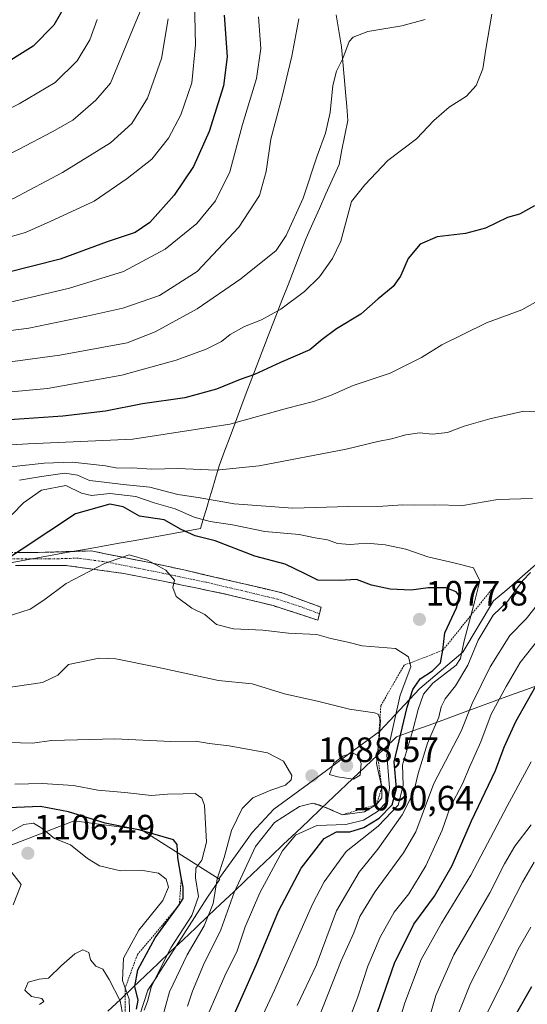
# Model space of a CAD drawing. Units: metres. Extents: x 627486 to 630930, y 4752750 to 4755127.
# Drawn here: x 629974 to 630118, y 4753905 to 4754185 of the extents above; entities that cross this region are included whole.
import ezdxf
from ezdxf.enums import TextEntityAlignment as Align

# ---------------------------------------------------------------- set-up
doc = ezdxf.new("R2010")
doc.units = ezdxf.units.M
doc.header["$MEASUREMENT"] = 0
for name, pattern in [('TRAZO_Y_PUNTO', [1, 0.5, -0.25, 0, -0.25]), ('TRAZOS', [0.75, 0.5, -0.25]), ('TRAZOSX2', [1.5, 1, -0.5])]:
    doc.linetypes.add(name, pattern=pattern)
for name, color, linetype, lineweight in [('Arbolado forestal CxS', 92, 'Continuous', 0), ('Camino', 19, 'TRAZOSX2', 0), ('Camino Cxs', 19, 'Continuous', 0), ('Camino eje', 19, 'TRAZO_Y_PUNTO', 0), ('Carátula', 7, 'Continuous', 5), ('Curva de nivel maestra', 36, 'Continuous', 30), ('Curva de nivel normal', 36, 'Continuous', 0), ('Entidad de ámbito territorial', 19, 'Continuous', 0), ('Entidad de ámbito territorial CxS', 92, 'Continuous', 0), ('Escarpado lineal', 39, 'TRAZOS', 0), ('Matorral CxS', 135, 'Continuous', 0), ('Municipio', 9, 'Continuous', 13), ('Municipio CxS', 142, 'Continuous', 0), ('Punto de cota en terreno', 7, 'Continuous', 0), ('Rótulo de punto de cota en terreno', 19, 'Continuous', 0)]:
    doc.layers.add(name, color=color, linetype=linetype, lineweight=lineweight)
doc.styles.add('Arial', font='txt', dxfattribs={"height": 0.2})

# ---------------------------------------------------------------- blocks, each defined once
blk = doc.blocks.new('*U197')
at = {"layer": 'Curva de nivel normal', "color": 36, "linetype": 'Continuous', "lineweight": 0}
for points in [[(630052.89, 4753904.69, 1065), (630058.3, 4753916.02, 1065), (630064.06, 4753931.64, 1065), (630070.54, 4753942.64, 1065), (630075.88, 4753949.14, 1065), (630082.8, 4753958.94, 1065), (630086.12, 4753965.48, 1065), (630087.35, 4753970.76, 1065), (630089.98, 4753979.39, 1065), (630093.23, 4753986.76, 1065), (630093.93, 4753989.77, 1065), (630095, 4753992.01, 1065), (630097.94, 4753995.69, 1065), (630101.45, 4754001.57, 1065), (630104.39, 4754008.74, 1065), (630108.69, 4754015.81, 1065), (630112.82, 4754019.77, 1065), (630117.17, 4754025.75, 1065), (630119.37, 4754027.96, 1065)], [(630119.87, 4754049.1, 1065), (630109.99, 4754048.76, 1065), (630100.1, 4754047.07, 1065), (630091.98, 4754047.24, 1065), (630086.39, 4754047.14, 1065), (630082.95, 4754047.26, 1065), (630077.3, 4754046.9, 1065), (630067.65, 4754046.77, 1065), (630051.68, 4754046.31, 1065), (630034.95, 4754047.58, 1065), (630024.7, 4754049.32, 1065), (630018.9, 4754050.2, 1065), (630011, 4754052.29, 1065), (630003.4, 4754053.06, 1065), (629997.99, 4754053.76, 1065), (629993.83, 4754054.16, 1065), (629990.34, 4754055.77, 1065), (629986.78, 4754056.3, 1065), (629980.14, 4754055.3, 1065), (629973.82, 4754054.32, 1065)]]:
    blk.add_polyline3d(points, dxfattribs=at)
blk = doc.blocks.new('*U200')
at = {"layer": 'Curva de nivel normal', "color": 36, "linetype": 'Continuous', "lineweight": 0}
blk.add_polyline3d([(630038.45, 4753891.89, 1070), (630046.48, 4753908.97, 1070), (630057.3, 4753933.51, 1070), (630060.64, 4753939.87, 1070), (630066.9, 4753948.5, 1070), (630075.98, 4753955.77, 1070), (630081.66, 4753961.74, 1070), (630083.11, 4753967.33, 1070), (630082.88, 4753973.16, 1070), (630085.78, 4753982.68, 1070), (630087.34, 4753988.99, 1070), (630088.91, 4753993.32, 1070), (630091.55, 4753996.44, 1070), (630098.21, 4754001.63, 1070), (630099.37, 4754003.52, 1070), (630100.48, 4754008.56, 1070), (630103.44, 4754019.91, 1070), (630104.94, 4754025.59, 1070), (630103.09, 4754029.32, 1070), (630097.48, 4754030.74, 1070), (630090.14, 4754032.47, 1070), (630083.81, 4754034.67, 1070), (630077.95, 4754035.89, 1070), (630072.72, 4754036.38, 1070), (630068.02, 4754036.01, 1070), (630064.39, 4754036.3, 1070), (630061.54, 4754037.27, 1070), (630058, 4754037.9, 1070), (630053.5, 4754038.8, 1070), (630043.74, 4754039.7, 1070), (630034.46, 4754041.53, 1070), (630028.16, 4754042.53, 1070), (630023.58, 4754043.77, 1070), (630018.2, 4754046.11, 1070), (630012.16, 4754047.8, 1070), (630006.97, 4754049.63, 1070), (629999.55, 4754050.51, 1070), (629994.33, 4754049.96, 1070), (629991.48, 4754050.57, 1070), (629987.1, 4754052.82, 1070), (629980.12, 4754051.44, 1070), (629974.98, 4754047.84, 1070), (629971.73, 4754044.48, 1070)], dxfattribs=at)
blk = doc.blocks.new('*U202')
at = {"layer": 'Curva de nivel normal', "color": 36, "linetype": 'Continuous', "lineweight": 0}
for points in [[(630056.43, 4753894.44, 1060), (630065.41, 4753917.33, 1060), (630069.04, 4753925.36, 1060), (630070.75, 4753930, 1060), (630075.07, 4753937.1, 1060), (630083.22, 4753948.1, 1060), (630086.66, 4753954.1, 1060), (630091.81, 4753967.91, 1060), (630099.55, 4753982.77, 1060), (630102.7, 4753990.72, 1060), (630107.83, 4754001.13, 1060), (630113.48, 4754010.05, 1060), (630118.07, 4754014.78, 1060), (630122.87, 4754020.8, 1060)], [(630132.81, 4754073.14, 1060), (630117.48, 4754073.96, 1060), (630107.8, 4754071.78, 1060), (630100.44, 4754069.68, 1060), (630095.7, 4754067.91, 1060), (630091.4, 4754067.37, 1060), (630087.71, 4754067.75, 1060), (630083.81, 4754067.24, 1060), (630079.81, 4754066.03, 1060), (630075.84, 4754065.3, 1060), (630066.85, 4754063.1, 1060), (630042.09, 4754058.38, 1060), (630029.86, 4754057.18, 1060), (630018.91, 4754057.62, 1060), (630011.43, 4754057.46, 1060), (630006, 4754057.8, 1060), (630001.74, 4754057.75, 1060), (629998.3, 4754058.42, 1060), (629988.97, 4754059.42, 1060), (629980.89, 4754059.16, 1060), (629971.42, 4754058.1, 1060)]]:
    blk.add_polyline3d(points, dxfattribs=at)
blk = doc.blocks.new('*U212')
at = {"layer": 'Curva de nivel normal', "color": 36, "linetype": 'Continuous', "lineweight": 0}
for points in [[(630065.9, 4753895.93, 1055), (630070.16, 4753907.14, 1055), (630073, 4753915.87, 1055), (630076.5, 4753924.16, 1055), (630080.55, 4753931.2, 1055), (630084.68, 4753936.44, 1055), (630089.56, 4753944.44, 1055), (630094.17, 4753954.57, 1055), (630096.47, 4753961.12, 1055), (630099.98, 4753967.81, 1055), (630101.98, 4753972.58, 1055), (630105.2, 4753979.75, 1055), (630108.16, 4753987.68, 1055), (630112.4, 4753995.48, 1055), (630116.43, 4754002.35, 1055), (630121.82, 4754009.16, 1055)], [(630122.24, 4754105.86, 1055), (630116.9, 4754102.86, 1055), (630106.81, 4754099.08, 1055), (630094.1, 4754092.85, 1055), (630088.3, 4754089.22, 1055), (630079.43, 4754084.8, 1055), (630068.87, 4754081.3, 1055), (630062.39, 4754078.43, 1055), (630057.54, 4754076.74, 1055), (630050.14, 4754074.78, 1055), (630033.73, 4754070.29, 1055), (630006.14, 4754066, 1055), (629976.35, 4754064.62, 1055), (629963.29, 4754063.9, 1055)]]:
    blk.add_polyline3d(points, dxfattribs=at)
blk = doc.blocks.new('*U235')
at = {"layer": 'Curva de nivel maestra', "color": 36, "linetype": 'Continuous', "lineweight": 30}
for points in [[(630074.19, 4753898.09, 1050), (630080.6, 4753916.72, 1050), (630086.09, 4753927.81, 1050), (630092.02, 4753935.82, 1050), (630097.03, 4753944.55, 1050), (630102.5, 4753957.22, 1050), (630109.38, 4753971.55, 1050), (630111.81, 4753978.21, 1050), (630115.13, 4753985.52, 1050), (630121.8, 4753997.34, 1050)], [(630120.5, 4754132.42, 1050), (630116.2, 4754130.05, 1050), (630112.81, 4754129.13, 1050), (630106.48, 4754126.06, 1050), (630100.81, 4754124.54, 1050), (630092.81, 4754123.59, 1050), (630087.89, 4754121.56, 1050), (630084.53, 4754117.47, 1050), (630082.31, 4754112.44, 1050), (630080.2, 4754109.49, 1050), (630075.98, 4754105.97, 1050), (630071.04, 4754101.63, 1050), (630064.06, 4754097.43, 1050), (630060.04, 4754094.37, 1050), (630056.48, 4754091.42, 1050), (630048.14, 4754087.85, 1050), (630040.76, 4754084.37, 1050), (630036.66, 4754082.95, 1050), (630029.98, 4754080.24, 1050), (630020.93, 4754077.74, 1050), (630008.88, 4754076, 1050), (629998.39, 4754073.96, 1050), (629986.16, 4754072.5, 1050), (629969.68, 4754071.35, 1050)]]:
    blk.add_polyline3d(points, dxfattribs=at)
blk = doc.blocks.new('*U240')
at = {"layer": 'Curva de nivel maestra', "color": 36, "linetype": 'Continuous', "lineweight": 30}
blk.add_polyline3d([(630032.37, 4753896.32, 1075), (630041.32, 4753916.41, 1075), (630047.59, 4753931.51, 1075), (630054.01, 4753943.74, 1075), (630060.55, 4753952.26, 1075), (630064.09, 4753954.12, 1075), (630067.86, 4753954.13, 1075), (630071.91, 4753955.33, 1075), (630076.25, 4753957.99, 1075), (630079.97, 4753961.77, 1075), (630081.17, 4753966.44, 1075), (630080.48, 4753974.1, 1075), (630084.21, 4753989.66, 1075), (630085.79, 4753994.65, 1075), (630087.88, 4753997.71, 1075), (630091.45, 4754000.02, 1075), (630093.76, 4754002.31, 1075), (630094.39, 4754005.84, 1075), (630094.94, 4754010.77, 1075), (630098.28, 4754017.9, 1075), (630099.19, 4754021.15, 1075), (630098.22, 4754022.53, 1075), (630095.27, 4754023.61, 1075), (630090.16, 4754023.62, 1075), (630085.38, 4754022.95, 1075), (630079.42, 4754023.27, 1075), (630074.04, 4754024.41, 1075), (630069.78, 4754025.96, 1075), (630065.02, 4754025.71, 1075), (630058.78, 4754025.78, 1075), (630055.14, 4754027.65, 1075), (630049.49, 4754030.4, 1075), (630040.88, 4754032.68, 1075), (630029.6, 4754036.98, 1075), (630023.86, 4754038.48, 1075), (630019.91, 4754040.26, 1075), (630015.09, 4754042.96, 1075), (630008.07, 4754044.01, 1075), (630003.38, 4754046.67, 1075), (629999.55, 4754047.48, 1075), (629989.81, 4754044.7, 1075), (629966.97, 4754029.65, 1075)], dxfattribs=at)
blk = doc.blocks.new('5PATER')
at = {"layer": 'Carátula', "linetype": 'Continuous', "lineweight": 5}
h = blk.add_hatch(color=250, dxfattribs=at)
edge = h.paths.add_edge_path()
edge.add_ellipse((0, 0.01), major_axis=(-1.33, -1.34), ratio=0.999422, start_angle=0, end_angle=360)

msp = doc.modelspace()

# ---------------------------------------------------------------- linework, layer by layer
at = {"layer": 'Arbolado forestal CxS', "color": 92, "linetype": 'Continuous', "lineweight": 0}
for points in [[(630240.87, 4754109.99, 1057.94), (630241.08, 4754109.64, 1057.85), (630228.21, 4754091.5, 1058.94), (630216.42, 4754080.38, 1058.7), (630212.4, 4754064.39, 1051.66), (630205.66, 4754054.67, 1052.74), (630185.49, 4754047.77, 1059.75), (630156.29, 4754045.71, 1066.09), (630133.51, 4754041.27, 1066.15), (630112.6, 4754023.05, 1063.35), (630108.84, 4754019.95, 1063.69), (630100.05, 4754005.3, 1064.56), (630087.8, 4753994.91, 1067.68), (630076.35, 4753982.66, 1080.28), (630067.56, 4753976.27, 1090.22), (630056.11, 4753967.75, 1085.88), (630046.26, 4753960.56, 1083.65), (630040.13, 4753953.9, 1084.08), (630035.34, 4753947.25, 1084.99), (630030.65, 4753940.73, 1086.64)], [(629766.63, 4754074.9, 1054.92), (629797.05, 4754059.13, 1061.79), (629814.86, 4754049.63, 1068.15), (629838.6, 4754030.83, 1075.75), (629842.4, 4754009.19, 1081.1), (629836.89, 4754001.41, 1082.44), (629813.29, 4753979.81, 1083.39), (629829.21, 4753955.47, 1090.87), (629851.88, 4753940.21, 1098.02), (629888.23, 4753936.75, 1102.53), (629935.89, 4753938.69, 1100.25), (629969.94, 4753949.78, 1105.88), (629979.56, 4753953.49, 1105.92), (629989.46, 4753957.3, 1103.04), (630008.61, 4753954.65, 1101.63), (630030.65, 4753940.73, 1086.64), (630030.87, 4753940.59, 1086.39), (630027.35, 4753935.53, 1088.88), (630013.23, 4753913.43, 1090.94), (630013.18, 4753913.13, 1090.85), (630010.36, 4753909.04, 1092.32), (630001.34, 4753881.15, 1099.88)], [(630030.65, 4753940.73, 1086.64), (630008.61, 4753954.65, 1101.63), (629989.46, 4753957.3, 1103.04), (629979.56, 4753953.49, 1105.92), (629969.94, 4753949.78, 1105.88), (629935.89, 4753938.69, 1100.25), (629888.23, 4753936.75, 1102.53), (629851.88, 4753940.21, 1098.02), (629829.21, 4753955.47, 1090.87), (629813.29, 4753979.81, 1083.39), (629836.89, 4754001.41, 1082.44), (629842.4, 4754009.19, 1081.1), (629838.6, 4754030.83, 1075.75), (629814.86, 4754049.63, 1068.15), (629797.05, 4754059.13, 1061.79), (629766.63, 4754074.9, 1054.92)], [(630030.65, 4753940.73, 1086.64), (630008.61, 4753954.65, 1101.63), (629989.46, 4753957.3, 1103.04), (629979.56, 4753953.49, 1105.92), (629969.94, 4753949.78, 1105.88), (629935.89, 4753938.69, 1100.25), (629888.23, 4753936.75, 1102.53), (629851.88, 4753940.21, 1098.02), (629829.21, 4753955.47, 1090.87), (629813.29, 4753979.81, 1083.39), (629836.89, 4754001.41, 1082.44), (629842.4, 4754009.19, 1081.1), (629838.6, 4754030.83, 1075.75), (629814.86, 4754049.63, 1068.15), (629797.05, 4754059.13, 1061.79), (629766.63, 4754074.9, 1054.92)], [(630133.51, 4754041.27, 1066.15), (630112.6, 4754023.05, 1063.35), (630108.84, 4754019.95, 1063.69), (630100.05, 4754005.3, 1064.56), (630087.8, 4753994.91, 1067.68), (630076.35, 4753982.66, 1080.28), (630067.56, 4753976.27, 1090.22), (630056.11, 4753967.75, 1085.88), (630046.26, 4753960.56, 1083.65), (630040.13, 4753953.9, 1084.08), (630035.34, 4753947.25, 1084.99), (630030.65, 4753940.73, 1086.64), (630008.61, 4753954.65, 1101.63), (629989.46, 4753957.3, 1103.04), (629979.56, 4753953.49, 1105.92), (629969.94, 4753949.78, 1105.88)], [(630030.65, 4753940.73, 1086.64), (630030.87, 4753940.59, 1086.39), (630027.35, 4753935.53, 1088.88), (630013.23, 4753913.43, 1090.94), (630013.18, 4753913.13, 1090.85), (630010.36, 4753909.04, 1092.32), (630001.34, 4753881.15, 1099.88), (629997.24, 4753859, 1094.09), (629988.22, 4753843.42, 1090.34), (629986.57, 4753836.85, 1089.38), (629981.52, 4753819.73, 1091.82)]]:
    msp.add_polyline3d(points, dxfattribs=at)
at = {"layer": 'Camino', "color": 19, "linetype": 'TRAZOSX2', "lineweight": 0}
for points in [[(629963.48, 4754033.68), (629978.14, 4754033.68), (629994.27, 4754034.14), (630010.39, 4754030.93), (630021.14, 4754028.64), (630048.51, 4754022.23), (630059.75, 4754018.1), (630059.26, 4754016.27)], [(630059.26, 4754016.27), (630058.77, 4754014.44), (630046.07, 4754018.56), (630032.87, 4754021.77), (630015.28, 4754025.43), (630003.55, 4754027.73), (629986.94, 4754030.02), (629972.77, 4754030.02)]]:
    msp.add_lwpolyline(points, dxfattribs=at)
at = {"layer": 'Camino Cxs', "color": 19, "linetype": 'Continuous', "lineweight": 0}
msp.add_polyline3d([(629973.25, 4754033.68, 1075.13), (629978.14, 4754033.68, 1076.14), (629982.17, 4754033.8, 1076.74), (629986.21, 4754033.91, 1077.42), (629990.24, 4754034.03, 1078.16), (629994.27, 4754034.14, 1078.75), (629998.3, 4754033.34, 1079.39), (630002.33, 4754032.54, 1079.84), (630006.36, 4754031.73, 1080.07), (630010.39, 4754030.93, 1079.94), (630013.97, 4754030.17, 1079.75), (630017.56, 4754029.4, 1079.57), (630021.14, 4754028.64, 1079.58), (630025.7, 4754027.57, 1078.7), (630030.26, 4754026.5, 1077.88), (630034.83, 4754025.44, 1077.39), (630039.39, 4754024.37, 1077.4), (630043.95, 4754023.3, 1077.49), (630048.51, 4754022.23, 1077.28), (630052.26, 4754020.85, 1077.28), (630056, 4754019.48, 1077.33), (630059.75, 4754018.1, 1078.02), (630058.77, 4754014.44, 1078.78), (630054.54, 4754015.81, 1078.33), (630050.3, 4754017.19, 1078.2), (630046.07, 4754018.56, 1078.01), (630041.67, 4754019.63, 1078.25), (630037.27, 4754020.7, 1078.18), (630032.87, 4754021.77, 1078.16), (630028.47, 4754022.69, 1078.33), (630024.08, 4754023.6, 1078.94), (630019.68, 4754024.52, 1079.74), (630015.28, 4754025.43, 1080.17), (630011.37, 4754026.2, 1080.56), (630007.46, 4754026.96, 1080.86), (630003.55, 4754027.73, 1080.89), (629999.4, 4754028.3, 1080.61), (629995.25, 4754028.88, 1080.04), (629991.09, 4754029.45, 1079.43), (629986.94, 4754030.02, 1078.61), (629982.22, 4754030.02, 1077.66), (629977.49, 4754030.02, 1076.91), (629972.77, 4754030.02, 1075.9)], dxfattribs=at)
at = {"layer": 'Camino eje', "color": 19, "linetype": 'TRAZO_Y_PUNTO', "lineweight": 0}
msp.add_lwpolyline([(630059.26, 4754016.27), (630053.64, 4754018.34), (630047.29, 4754020.4), (630040.69, 4754022), (630027.01, 4754025.21), (630018.21, 4754027.04), (630012.84, 4754028.18), (630006.97, 4754029.33), (629998.91, 4754030.94), (629990.61, 4754032.08), (629982.54, 4754031.85), (629968.13, 4754031.85)], dxfattribs=at)
at = {"layer": 'Curva de nivel maestra', "color": 36, "linetype": 'Continuous', "lineweight": 30}
for points in [[(629987.22, 4754190.16, 1000), (629983.63, 4754183.95, 1000), (629977.76, 4754177.89, 1000), (629967.48, 4754171.6, 1000), (629949.88, 4754163.22, 1000), (629939.43, 4754159.1, 1000), (629929.71, 4754154.49, 1000), (629919.81, 4754152.66, 1000), (629909.81, 4754152.39, 1000), (629898.65, 4754154.12, 1000), (629872.52, 4754156.31, 1000), (629844.09, 4754156.38, 1000), (629821.47, 4754154.43, 1000), (629789.1, 4754149.77, 1000), (629768.74, 4754145.77, 1000), (629756.63, 4754141.88, 1000)], [(630032.15, 4754186.78, 1025), (630032.94, 4754174.9, 1025), (630031.94, 4754166.68, 1025), (630027.89, 4754153.65, 1025), (630023.36, 4754143.65, 1025), (630017.9, 4754135.47, 1025), (630010.93, 4754127.68, 1025), (630006.81, 4754124.9, 1025), (629998.81, 4754122.23, 1025), (629985.48, 4754117.22, 1025), (629970.04, 4754113.32, 1025)], [(630007.13, 4753903.59, 1100), (630007.63, 4753906.18, 1100), (630006.68, 4753910.1, 1100), (630007.56, 4753914.85, 1100), (630012.52, 4753923.94, 1100), (630019.36, 4753933.31, 1100), (630020.42, 4753935.11, 1100), (630020.46, 4753938.37, 1100), (630019.93, 4753941.21, 1100), (630018.91, 4753946.67, 1100), (630018.73, 4753950.5, 1100), (630017.69, 4753951.82, 1100), (630008.22, 4753954.64, 1100), (629998.27, 4753956.55, 1100), (629987.82, 4753959.78, 1100), (629979.8, 4753961.33, 1100), (629970.76, 4753960.95, 1100)], [(630115.09, 4753901.88, 1025), (630119.72, 4753910.08, 1025)]]:
    msp.add_polyline3d(points, dxfattribs=at)
at = {"layer": 'Curva de nivel normal', "color": 36, "linetype": 'Continuous', "lineweight": 0}
for points in [[(630010.98, 4754194.41, 1010), (630006.7, 4754184.16, 1010), (629999.81, 4754167.38, 1010), (629995.63, 4754162.56, 1010), (629989.04, 4754156.87, 1010), (629983.14, 4754153.56, 1010), (629973.81, 4754148.55, 1010), (629958.48, 4754141.16, 1010), (629951.81, 4754137.7, 1010), (629947.14, 4754136.56, 1010), (629940.61, 4754136.77, 1010), (629934.01, 4754135.83, 1010), (629918.61, 4754133.36, 1010), (629901.8, 4754136.34, 1010), (629877.44, 4754139.3, 1010), (629848.13, 4754139.83, 1010), (629813.98, 4754137.62, 1010), (629789.5, 4754133.99, 1010), (629778.31, 4754130.89, 1010), (629771.13, 4754128.16, 1010), (629758.81, 4754126.28, 1010)], [(630023.58, 4754194.98, 1020), (630023.98, 4754178.35, 1020), (630022.93, 4754167.52, 1020), (630019.79, 4754158.38, 1020), (630016.26, 4754151.76, 1020), (630011.51, 4754145.77, 1020), (630004.52, 4754140.2, 1020), (629995.14, 4754133.77, 1020), (629982.6, 4754128.01, 1020), (629975.56, 4754124.89, 1020), (629965.81, 4754122.06, 1020)], [(630108.28, 4754187.02, 1045), (630106.59, 4754177.1, 1045), (630105.81, 4754171.5, 1045), (630103.88, 4754166.7, 1045), (630101.14, 4754163.66, 1045), (630096.14, 4754160.6, 1045), (630091.81, 4754156.74, 1045), (630086.87, 4754151.51, 1045), (630078.7, 4754145.39, 1045), (630072.2, 4754138.39, 1045), (630068.42, 4754133.7, 1045), (630065.33, 4754122.38, 1045), (630062.94, 4754117.44, 1045), (630059.25, 4754112.22, 1045), (630055.02, 4754108.04, 1045), (630048.29, 4754103.06, 1045), (630042.73, 4754099.97, 1045), (630037.89, 4754098.06, 1045), (630033.88, 4754095.84, 1045), (630031.36, 4754093.77, 1045), (630026.96, 4754091.61, 1045), (630018.47, 4754088.5, 1045), (630003.04, 4754084.18, 1045), (629981.8, 4754080.42, 1045), (629958.98, 4754078.31, 1045)], [(630016.2, 4754185.77, 1015), (630014.27, 4754174.47, 1015), (630010.29, 4754163.12, 1015), (630005.81, 4754155.87, 1015), (629999.81, 4754150.43, 1015), (629986.14, 4754141.91, 1015), (629972.14, 4754134.55, 1015), (629960.96, 4754130.21, 1015), (629952.81, 4754128.75, 1015), (629939.54, 4754127.94, 1015), (629930.2, 4754126.66, 1015), (629923.93, 4754125.97, 1015), (629918.8, 4754124.84, 1015), (629914, 4754125.33, 1015), (629906.11, 4754127.55, 1015), (629882.19, 4754131.15, 1015), (629868.04, 4754131.76, 1015), (629852.79, 4754131.9, 1015), (629817.14, 4754130.21, 1015), (629805.81, 4754128.9, 1015), (629793.48, 4754126.38, 1015), (629778.05, 4754122.17, 1015), (629757.78, 4754117.86, 1015)], [(629996.01, 4754185.55, 1005), (629993.9, 4754179.72, 1005), (629990.24, 4754173.77, 1005), (629984.04, 4754167.62, 1005), (629973.78, 4754161.49, 1005), (629966.62, 4754157.95, 1005), (629962.14, 4754155.44, 1005), (629953.8, 4754152.02, 1005), (629944.37, 4754149.09, 1005), (629935.3, 4754145.66, 1005), (629921.02, 4754142.56, 1005), (629910.14, 4754143.23, 1005), (629900.44, 4754145.24, 1005), (629884.8, 4754147.33, 1005), (629862.72, 4754148.35, 1005), (629829.6, 4754146.87, 1005), (629790.89, 4754142, 1005), (629771.48, 4754137.91, 1005), (629760.67, 4754134.86, 1005)], [(630053.34, 4754185.74, 1035), (630051.37, 4754175.1, 1035), (630048.66, 4754163.6, 1035), (630045.4, 4754151.42, 1035), (630044.13, 4754142.26, 1035), (630042.16, 4754135.41, 1035), (630036.29, 4754126.4, 1035), (630024.48, 4754113.79, 1035), (630013.68, 4754106.95, 1035), (630003.29, 4754103.34, 1035), (629993.01, 4754101.05, 1035), (629976.48, 4754097.64, 1035), (629950.81, 4754094.26, 1035)], [(630041.92, 4754186.3, 1030), (630042.6, 4754177.27, 1030), (630041.32, 4754168.73, 1030), (630037.38, 4754155.65, 1030), (630033.7, 4754142.16, 1030), (630029.69, 4754133.86, 1030), (630024.34, 4754127.42, 1030), (630015.36, 4754120.07, 1030), (630003.48, 4754113.73, 1030), (629988.14, 4754109, 1030), (629968.48, 4754104.36, 1030)], [(630089.33, 4754185.54, 1040), (630082.74, 4754183.74, 1040), (630073, 4754182.14, 1040), (630068.87, 4754180.47, 1040), (630067.68, 4754179.25, 1040), (630065.88, 4754174.46, 1040), (630064.06, 4754170.81, 1040), (630063.04, 4754166.7, 1040), (630062.31, 4754159.07, 1040), (630061.01, 4754153.14, 1040), (630058.65, 4754146.67, 1040), (630054.66, 4754134.61, 1040), (630049.79, 4754123.96, 1040), (630046.96, 4754119.77, 1040), (630036.87, 4754111.66, 1040), (630024.42, 4754103.08, 1040), (630012.52, 4754096.52, 1040), (630004.48, 4754093.38, 1040), (629985.31, 4754089.92, 1040), (629970.5, 4754087.95, 1040)], [(630025.21, 4753896.77, 1080), (630032.29, 4753913.1, 1080), (630035.83, 4753920.26, 1080), (630038.11, 4753927.05, 1080), (630042.24, 4753936.77, 1080), (630048.75, 4753948.69, 1080), (630052.48, 4753953.2, 1080), (630058.48, 4753955.89, 1080), (630066.81, 4753956.22, 1080), (630071.83, 4753957.43, 1080), (630075.74, 4753959.88, 1080), (630078.61, 4753962.88, 1080), (630079.23, 4753966.64, 1080), (630078.46, 4753976.1, 1080), (630082.21, 4753993.1, 1080), (630085.26, 4754001.1, 1080), (630084.59, 4754003.96, 1080), (630080.91, 4754006.31, 1080), (630071.45, 4754007.15, 1080), (630067.36, 4754008.16, 1080), (630062.48, 4754009.24, 1080), (630058.48, 4754010.35, 1080), (630050.48, 4754010.69, 1080), (630043.17, 4754011.57, 1080), (630034.82, 4754011.93, 1080), (630029.95, 4754013.19, 1080), (630026.61, 4754016.06, 1080), (630022.9, 4754017.86, 1080), (630018.42, 4754021.13, 1080), (630017.56, 4754023.71, 1080), (630018.01, 4754025.85, 1080), (630015.49, 4754028.65, 1080), (630010.33, 4754031.52, 1080), (630005.11, 4754033.07, 1080), (629998.09, 4754030.57, 1080), (629987.14, 4754024.91, 1080), (629980.78, 4754020.08, 1080), (629976.86, 4754017.56, 1080), (629969.77, 4754015.24, 1080)], [(630021.73, 4753904.47, 1085), (630023.13, 4753908.77, 1085), (630026.26, 4753916.22, 1085), (630031.18, 4753926.23, 1085), (630034.94, 4753936.88, 1085), (630041.03, 4753949.92, 1085), (630046.5, 4753956.78, 1085), (630053.57, 4753961.35, 1085), (630057.36, 4753962.26, 1085), (630059.21, 4753961.84, 1085), (630065.84, 4753958.99, 1085), (630072.08, 4753959.81, 1085), (630075.52, 4753961.88, 1085), (630077.02, 4753963.8, 1085), (630077, 4753966.77, 1085), (630075.54, 4753973.55, 1085), (630076.28, 4753980.41, 1085), (630076.67, 4753985.96, 1085), (630076.01, 4753987.62, 1085), (630074.89, 4753988.01, 1085), (630067.81, 4753989.06, 1085), (630059.11, 4753991.23, 1085), (630049.26, 4753993.43, 1085), (630040.14, 4753996.28, 1085), (630030.56, 4753997.21, 1085), (630013.08, 4754001.04, 1085), (630001.33, 4754003.38, 1085), (629996.53, 4754003.58, 1085), (629987.81, 4754001.82, 1085), (629984.8, 4753998.77, 1085), (629980.38, 4753996.62, 1085), (629969.39, 4753995.09, 1085)], [(629970.75, 4753979.54, 1090), (629977.57, 4753979.42, 1090), (629982.93, 4753980.14, 1090), (629990.38, 4753980.34, 1090), (630000.96, 4753980.58, 1090), (630016.92, 4753979.88, 1090), (630024.1, 4753979.95, 1090), (630027.89, 4753979.27, 1090), (630033.58, 4753978.59, 1090), (630044.42, 4753976.58, 1090), (630049.04, 4753974.24, 1090), (630051.36, 4753970.15, 1090), (630051.21, 4753968.98, 1090), (630049.57, 4753967.37, 1090), (630045.45, 4753966.03, 1090), (630040.33, 4753963.82, 1090), (630037.25, 4753960.74, 1090), (630034.17, 4753954.52, 1090), (630032.12, 4753946.83, 1090), (630030.14, 4753940.73, 1090), (630029, 4753933.68, 1090), (630026.43, 4753927.36, 1090), (630021.59, 4753919.11, 1090), (630016.6, 4753908.58, 1090), (630014.46, 4753900.95, 1090)], [(630068.98, 4753969.09, 1090), (630070.81, 4753970.22, 1090), (630071.15, 4753973.6, 1090), (630069.95, 4753975.93, 1090), (630068.67, 4753976.63, 1090), (630065.87, 4753975.72, 1090), (630063.28, 4753973.6, 1090), (630062.08, 4753970.49, 1090), (630064.41, 4753969.79, 1090), (630068.98, 4753969.09, 1090)], [(630077.91, 4753886.69, 1045), (630083.56, 4753905.44, 1045), (630088.2, 4753917.77, 1045), (630093.96, 4753928.1, 1045), (630102.38, 4753941.77, 1045), (630112.66, 4753961.43, 1045), (630119.52, 4753974.07, 1045)], [(630009.33, 4753903.29, 1095), (630010.28, 4753905.74, 1095), (630011.46, 4753910.11, 1095), (630016.97, 4753921.1, 1095), (630022.91, 4753930.33, 1095), (630024.78, 4753935.69, 1095), (630023.92, 4753941.02, 1095), (630024.09, 4753943.77, 1095), (630025.79, 4753946.05, 1095), (630027.12, 4753951.22, 1095), (630026.51, 4753961.67, 1095), (630025.77, 4753963.71, 1095), (630023.83, 4753965.08, 1095), (630020.46, 4753964.92, 1095), (630016.04, 4753964.84, 1095), (630011.4, 4753964.51, 1095), (630003.88, 4753965.28, 1095), (629996.18, 4753966.03, 1095), (629989.2, 4753967.3, 1095), (629980.32, 4753967.85, 1095), (629972.56, 4753967.66, 1095)], [(630005.27, 4753900.27, 1105), (630005.11, 4753906.44, 1105), (630003.21, 4753911.77, 1105), (630003.47, 4753918.1, 1105), (630007.84, 4753926.1, 1105), (630014.63, 4753934.55, 1105), (630016.32, 4753938.39, 1105), (630015.59, 4753940.63, 1105), (630013.41, 4753942.33, 1105), (630009.02, 4753943.1, 1105), (630002.62, 4753943.05, 1105), (629996.61, 4753944.44, 1105), (629993.23, 4753946.56, 1105), (629988.41, 4753950.37, 1105), (629983.79, 4753952.23, 1105), (629980.22, 4753955.18, 1105), (629977.84, 4753956.62, 1105), (629975.14, 4753956.19, 1105), (629970.47, 4753953.68, 1105)], [(630089.08, 4753896.04, 1040), (630092.4, 4753907.51, 1040), (630097.55, 4753919.12, 1040), (630107.72, 4753936.74, 1040), (630111.93, 4753945.03, 1040), (630114.91, 4753950.01, 1040), (630119.51, 4753956.1, 1040)], [(629968.72, 4753946.35, 1105), (629974.34, 4753939.09, 1105), (629972.04, 4753933.28, 1105)], [(630096.49, 4753896.46, 1035), (630102.23, 4753910.92, 1035), (630117.04, 4753939.75, 1035), (630120.35, 4753945.44, 1035)], [(630106.86, 4753902.3, 1030), (630111.86, 4753912.26, 1030), (630115.85, 4753920.7, 1030), (630119.44, 4753926.99, 1030)], [(630003.62, 4753899.89, 1110), (630002.54, 4753905.94, 1110), (629999.38, 4753912.06, 1110), (629997.59, 4753915.03, 1110), (629995.57, 4753915.81, 1110), (629994.05, 4753917.68, 1110), (629993.59, 4753919.72, 1110), (629991.87, 4753920.46, 1110), (629989.6, 4753919.36, 1110), (629985.84, 4753916.05, 1110), (629982.14, 4753912.39, 1110), (629979.48, 4753912.17, 1110), (629976.32, 4753911.32, 1110), (629975.37, 4753908.98, 1110), (629977.28, 4753907.24, 1110), (629980.21, 4753906.64, 1110), (629980.76, 4753905.81, 1110), (629979.53, 4753904.91, 1110)]]:
    msp.add_polyline3d(points, dxfattribs=at)
at = {"layer": 'Entidad de ámbito territorial', "color": 19, "linetype": 'Continuous', "lineweight": 0}
for points in [[(629969.72, 4754030.51, 1075.08), (629974.36, 4754031.34, 1075.97), (629979, 4754032.17, 1076.65), (629983.64, 4754033.01, 1077.22), (629988.28, 4754033.84, 1077.83), (629992.92, 4754034.67, 1078.46), (629997.55, 4754035.5, 1078.8), (630002.19, 4754036.33, 1079.08), (630006.83, 4754037.16, 1079.2), (630011.47, 4754037.99, 1077.92), (630016.11, 4754038.83, 1077.15), (630020.75, 4754039.66, 1074.59), (630025.39, 4754040.49, 1072.77), (630026.37, 4754043.79, 1068.85), (630027.35, 4754047.08, 1065.9), (630027.49, 4754047.55, 1065.48), (630028.34, 4754050.39, 1063.44), (630028.6, 4754051.27, 1062.89), (630029.66, 4754054.84, 1060.88), (630030.72, 4754058.41, 1059.13), (630032.26, 4754062.55, 1057.41), (630033.8, 4754066.7, 1055.88), (630035.34, 4754070.85, 1054.47), (630036.89, 4754074.99, 1053.04), (630038.43, 4754079.13, 1051.43), (630039.97, 4754083.28, 1050.17), (630041.69, 4754087.72, 1048.9), (630043.42, 4754092.17, 1047.61), (630045.14, 4754096.61, 1046.32), (630046.87, 4754101.06, 1045.2), (630048.59, 4754105.5, 1044.14), (630050.32, 4754109.95, 1043.2), (630052.04, 4754114.39, 1042.56), (630053.77, 4754118.84, 1041.91), (630055.49, 4754123.28, 1041.82), (630057.36, 4754127.47, 1041.92), (630059.23, 4754131.65, 1042.13), (630061.09, 4754135.84, 1042.3), (630062.96, 4754140.02, 1042.25), (630064.83, 4754144.21, 1042.13), (630065.67, 4754148.38, 1041.82), (630066.51, 4754152.55, 1041.46), (630067.35, 4754156.72, 1041.29), (630067.01, 4754160.78, 1041.09), (630066.67, 4754164.84, 1040.92), (630066.28, 4754169.16, 1040.46), (630065.89, 4754173.47, 1039.75), (630065.5, 4754177.79, 1039.52), (630064.77, 4754182.31, 1038.33), (630064.04, 4754186.83, 1037.13)], [(629969.72, 4754030.51, 1075.08), (629974.36, 4754031.34, 1075.97), (629979, 4754032.17, 1076.65), (629983.64, 4754033.01, 1077.22), (629988.28, 4754033.84, 1077.83), (629992.92, 4754034.67, 1078.46), (629997.55, 4754035.5, 1078.8), (630002.19, 4754036.33, 1079.08), (630006.83, 4754037.16, 1079.2), (630011.47, 4754037.99, 1077.92), (630016.11, 4754038.83, 1077.15), (630020.75, 4754039.66, 1074.59), (630025.39, 4754040.49, 1072.77), (630026.37, 4754043.79, 1068.85), (630027.35, 4754047.08, 1065.9), (630027.49, 4754047.55, 1065.48), (630028.34, 4754050.39, 1063.44), (630028.6, 4754051.27, 1062.89), (630029.66, 4754054.84, 1060.88), (630030.72, 4754058.41, 1059.13), (630032.26, 4754062.55, 1057.41), (630033.8, 4754066.7, 1055.88), (630035.34, 4754070.85, 1054.47), (630036.89, 4754074.99, 1053.04), (630038.43, 4754079.13, 1051.43), (630039.97, 4754083.28, 1050.17), (630041.69, 4754087.72, 1048.9), (630043.42, 4754092.17, 1047.61), (630045.14, 4754096.61, 1046.32), (630046.87, 4754101.06, 1045.2), (630048.59, 4754105.5, 1044.14), (630050.32, 4754109.95, 1043.2), (630052.04, 4754114.39, 1042.56), (630053.77, 4754118.84, 1041.91), (630055.49, 4754123.28, 1041.82), (630057.36, 4754127.47, 1041.92), (630059.23, 4754131.65, 1042.13), (630061.09, 4754135.84, 1042.3), (630062.96, 4754140.02, 1042.25), (630064.83, 4754144.21, 1042.13), (630065.67, 4754148.38, 1041.82), (630066.51, 4754152.55, 1041.46), (630067.35, 4754156.72, 1041.29), (630067.01, 4754160.78, 1041.09), (630066.67, 4754164.84, 1040.92), (630066.28, 4754169.16, 1040.46), (630065.89, 4754173.47, 1039.75), (630065.5, 4754177.79, 1039.52), (630064.77, 4754182.31, 1038.33), (630064.04, 4754186.83, 1037.13)], [(630122.86, 4753996.41, 1048.79), (630118.24, 4753994.71, 1050.65), (630113.61, 4753993.02, 1052.93), (630108.98, 4753991.32, 1055.5), (630104.35, 4753989.63, 1058.09), (630099.73, 4753987.93, 1060.59), (630095.1, 4753986.24, 1063.06), (630090.47, 4753984.54, 1065.98), (630085.85, 4753982.85, 1070.06), (630081.22, 4753981.15, 1076.14), (630077.65, 4753977.75, 1082.75), (630074.07, 4753974.36, 1086.67), (630070.5, 4753970.96, 1089.9), (630066.92, 4753967.56, 1089.17), (630063.35, 4753964.16, 1086.91), (630059.77, 4753960.77, 1084.47), (630056.2, 4753957.37, 1080.98), (630052.62, 4753953.97, 1079.74), (630049.05, 4753950.57, 1080.15), (630045.47, 4753947.18, 1081.14), (630041.9, 4753943.78, 1082.3), (630038.32, 4753940.38, 1083.64), (630034.75, 4753936.98, 1084.96), (630031.17, 4753933.59, 1086.68), (630027.6, 4753930.19, 1088.56), (630024.03, 4753926.79, 1090), (630020.45, 4753923.39, 1090.79), (630016.88, 4753919.99, 1092.56), (630013.3, 4753916.6, 1095.7), (630009.73, 4753913.2, 1099.52), (630006.15, 4753909.8, 1103.91), (630002.58, 4753906.4, 1110.34), (629999, 4753903.01, 1114.3)], [(630122.86, 4753996.41, 1048.79), (630118.24, 4753994.71, 1050.65), (630113.61, 4753993.02, 1052.93), (630108.98, 4753991.32, 1055.5), (630104.35, 4753989.63, 1058.09), (630099.73, 4753987.93, 1060.59), (630095.1, 4753986.24, 1063.06), (630090.47, 4753984.54, 1065.98), (630085.85, 4753982.85, 1070.06), (630081.22, 4753981.15, 1076.14), (630077.65, 4753977.75, 1082.75), (630074.07, 4753974.36, 1086.67), (630070.5, 4753970.96, 1089.9), (630066.92, 4753967.56, 1089.17), (630063.35, 4753964.16, 1086.91), (630059.77, 4753960.77, 1084.47), (630056.2, 4753957.37, 1080.98), (630052.62, 4753953.97, 1079.74), (630049.05, 4753950.57, 1080.15), (630045.47, 4753947.18, 1081.14), (630041.9, 4753943.78, 1082.3), (630038.32, 4753940.38, 1083.64), (630034.75, 4753936.98, 1084.96), (630031.17, 4753933.59, 1086.68), (630027.6, 4753930.19, 1088.56), (630024.03, 4753926.79, 1090), (630020.45, 4753923.39, 1090.79), (630016.88, 4753919.99, 1092.56), (630013.3, 4753916.6, 1095.7), (630009.73, 4753913.2, 1099.52), (630006.15, 4753909.8, 1103.91), (630002.58, 4753906.4, 1110.34), (629999, 4753903.01, 1114.3)]]:
    msp.add_polyline3d(points, dxfattribs=at)
at = {"layer": 'Entidad de ámbito territorial CxS', "color": 92, "linetype": 'Continuous', "lineweight": 0}
for points in [[(630064.04, 4754186.83, 1037.13), (630064.77, 4754182.31, 1038.33), (630065.5, 4754177.79, 1039.52), (630065.89, 4754173.47, 1039.75), (630066.28, 4754169.16, 1040.46), (630066.67, 4754164.84, 1040.92), (630067.01, 4754160.78, 1041.09), (630067.35, 4754156.72, 1041.29), (630066.51, 4754152.55, 1041.46), (630065.67, 4754148.38, 1041.82), (630064.83, 4754144.21, 1042.13), (630062.96, 4754140.02, 1042.25), (630061.09, 4754135.84, 1042.3), (630059.23, 4754131.65, 1042.13), (630057.36, 4754127.47, 1041.92), (630055.49, 4754123.28, 1041.82), (630053.77, 4754118.84, 1041.91), (630052.04, 4754114.39, 1042.56), (630050.32, 4754109.95, 1043.2), (630048.59, 4754105.5, 1044.14), (630046.87, 4754101.06, 1045.2), (630045.14, 4754096.61, 1046.32), (630043.42, 4754092.17, 1047.61), (630041.69, 4754087.72, 1048.9), (630039.97, 4754083.28, 1050.17), (630038.43, 4754079.13, 1051.43), (630036.89, 4754074.99, 1053.04), (630035.34, 4754070.85, 1054.47), (630033.8, 4754066.7, 1055.88), (630032.26, 4754062.55, 1057.41), (630030.72, 4754058.41, 1059.13), (630029.66, 4754054.84, 1060.88), (630028.6, 4754051.27, 1062.89), (630028.34, 4754050.39, 1063.44), (630027.49, 4754047.55, 1065.48), (630027.35, 4754047.08, 1065.9), (630026.37, 4754043.79, 1068.85), (630025.39, 4754040.49, 1072.77), (630020.75, 4754039.66, 1074.59), (630016.11, 4754038.83, 1077.15), (630011.47, 4754037.99, 1077.92), (630006.83, 4754037.16, 1079.2), (630002.19, 4754036.33, 1079.08), (629997.55, 4754035.5, 1078.8), (629992.92, 4754034.67, 1078.46), (629988.28, 4754033.84, 1077.83), (629983.64, 4754033.01, 1077.22), (629979, 4754032.17, 1076.65), (629974.36, 4754031.34, 1075.97), (629969.72, 4754030.51, 1075.08)], [(629969.72, 4754030.51, 1075.08), (629974.36, 4754031.34, 1075.97), (629979, 4754032.17, 1076.65), (629983.64, 4754033.01, 1077.22), (629988.28, 4754033.84, 1077.83), (629992.92, 4754034.67, 1078.46), (629997.55, 4754035.5, 1078.8), (630002.19, 4754036.33, 1079.08), (630006.83, 4754037.16, 1079.2), (630011.47, 4754037.99, 1077.92), (630016.11, 4754038.83, 1077.15), (630020.75, 4754039.66, 1074.59), (630025.39, 4754040.49, 1072.77), (630026.37, 4754043.79, 1068.85), (630027.35, 4754047.08, 1065.9), (630027.49, 4754047.55, 1065.48), (630028.34, 4754050.39, 1063.44), (630028.6, 4754051.27, 1062.89), (630029.66, 4754054.84, 1060.88), (630030.72, 4754058.41, 1059.13), (630032.26, 4754062.55, 1057.41), (630033.8, 4754066.7, 1055.88), (630035.34, 4754070.85, 1054.47), (630036.89, 4754074.99, 1053.04), (630038.43, 4754079.13, 1051.43), (630039.97, 4754083.28, 1050.17), (630041.69, 4754087.72, 1048.9), (630043.42, 4754092.17, 1047.61), (630045.14, 4754096.61, 1046.32), (630046.87, 4754101.06, 1045.2), (630048.59, 4754105.5, 1044.14), (630050.32, 4754109.95, 1043.2), (630052.04, 4754114.39, 1042.56), (630053.77, 4754118.84, 1041.91), (630055.49, 4754123.28, 1041.82), (630057.36, 4754127.47, 1041.92), (630059.23, 4754131.65, 1042.13), (630061.09, 4754135.84, 1042.3), (630062.96, 4754140.02, 1042.25), (630064.83, 4754144.21, 1042.13), (630065.67, 4754148.38, 1041.82), (630066.51, 4754152.55, 1041.46), (630067.35, 4754156.72, 1041.29), (630067.01, 4754160.78, 1041.09), (630066.67, 4754164.84, 1040.92), (630066.28, 4754169.16, 1040.46), (630065.89, 4754173.47, 1039.75), (630065.5, 4754177.79, 1039.52), (630064.77, 4754182.31, 1038.33), (630064.04, 4754186.83, 1037.13)], [(629999, 4753903.01, 1114.3), (630002.58, 4753906.4, 1110.34), (630006.15, 4753909.8, 1103.91), (630009.73, 4753913.2, 1099.52), (630013.3, 4753916.6, 1095.7), (630016.88, 4753919.99, 1092.56), (630020.45, 4753923.39, 1090.79), (630024.03, 4753926.79, 1090), (630027.6, 4753930.19, 1088.56), (630031.17, 4753933.59, 1086.68), (630034.75, 4753936.98, 1084.96), (630038.32, 4753940.38, 1083.64), (630041.9, 4753943.78, 1082.3), (630045.47, 4753947.18, 1081.14), (630049.05, 4753950.57, 1080.15), (630052.62, 4753953.97, 1079.74), (630056.2, 4753957.37, 1080.98), (630059.77, 4753960.77, 1084.47), (630063.35, 4753964.16, 1086.91), (630066.92, 4753967.56, 1089.17), (630070.5, 4753970.96, 1089.9), (630074.07, 4753974.36, 1086.67), (630077.65, 4753977.75, 1082.75), (630081.22, 4753981.15, 1076.14), (630085.85, 4753982.85, 1070.06), (630090.47, 4753984.54, 1065.98), (630095.1, 4753986.24, 1063.06), (630099.73, 4753987.93, 1060.59), (630104.35, 4753989.63, 1058.09), (630108.98, 4753991.32, 1055.5), (630113.61, 4753993.02, 1052.93), (630118.24, 4753994.71, 1050.65), (630122.86, 4753996.41, 1048.79)], [(630122.86, 4753996.41, 1048.79), (630118.24, 4753994.71, 1050.65), (630113.61, 4753993.02, 1052.93), (630108.98, 4753991.32, 1055.5), (630104.35, 4753989.63, 1058.09), (630099.73, 4753987.93, 1060.59), (630095.1, 4753986.24, 1063.06), (630090.47, 4753984.54, 1065.98), (630085.85, 4753982.85, 1070.06), (630081.22, 4753981.15, 1076.14), (630077.65, 4753977.75, 1082.75), (630074.07, 4753974.36, 1086.67), (630070.5, 4753970.96, 1089.9), (630066.92, 4753967.56, 1089.17), (630063.35, 4753964.16, 1086.91), (630059.77, 4753960.77, 1084.47), (630056.2, 4753957.37, 1080.98), (630052.62, 4753953.97, 1079.74), (630049.05, 4753950.57, 1080.15), (630045.47, 4753947.18, 1081.14), (630041.9, 4753943.78, 1082.3), (630038.32, 4753940.38, 1083.64), (630034.75, 4753936.98, 1084.96), (630031.17, 4753933.59, 1086.68), (630027.6, 4753930.19, 1088.56), (630024.03, 4753926.79, 1090), (630020.45, 4753923.39, 1090.79), (630016.88, 4753919.99, 1092.56), (630013.3, 4753916.6, 1095.7), (630009.73, 4753913.2, 1099.52), (630006.15, 4753909.8, 1103.91), (630002.58, 4753906.4, 1110.34), (629999, 4753903.01, 1114.3)]]:
    msp.add_polyline3d(points, dxfattribs=at)
at = {"layer": 'Escarpado lineal', "color": 39, "linetype": 'TRAZOS', "lineweight": 0}
for points in [[(630057.36, 4753962.26, 1084.73), (630061.31, 4753960.94, 1084.94), (630065.84, 4753958.99, 1085.45), (630075.52, 4753961.88, 1084.19), (630077, 4753966.77, 1086.8), (630075.81, 4753976.04, 1085.07), (630076.73, 4753990.09, 1084.06), (630083.37, 4754001.58, 1080.52), (630094.39, 4754005.84, 1073.69), (630108.28, 4754023.18, 1067.69)], [(630019.93, 4753941.21, 1100.83), (630019.36, 4753933.31, 1100.7), (630007.42, 4753919.11, 1104.78), (630003.96, 4753909.67, 1108.13), (630004.03, 4753893.9, 1113.51), (630000.95, 4753876.32, 1108.8), (629993.53, 4753859.16, 1113.42), (629987.9, 4753851.2, 1110.74)]]:
    msp.add_polyline3d(points, dxfattribs=at)
at = {"layer": 'Matorral CxS', "color": 135, "linetype": 'Continuous', "lineweight": 0}
for points in [[(630240.87, 4754109.99, 1057.94), (630241.08, 4754109.64, 1057.85), (630228.21, 4754091.5, 1058.94), (630216.42, 4754080.38, 1058.7), (630212.4, 4754064.39, 1051.66), (630205.66, 4754054.67, 1052.74), (630185.49, 4754047.77, 1059.75), (630156.29, 4754045.71, 1066.09), (630133.51, 4754041.27, 1066.15), (630112.6, 4754023.05, 1063.35), (630108.84, 4754019.95, 1063.69), (630100.05, 4754005.3, 1064.56), (630087.8, 4753994.91, 1067.68), (630076.35, 4753982.66, 1080.28), (630067.56, 4753976.27, 1090.22), (630056.11, 4753967.75, 1085.88), (630046.26, 4753960.56, 1083.65), (630040.13, 4753953.9, 1084.08), (630035.34, 4753947.25, 1084.99), (630030.65, 4753940.73, 1086.64)], [(630001.34, 4753881.15, 1099.88), (630010.36, 4753909.04, 1092.32), (630013.18, 4753913.13, 1090.85), (630013.23, 4753913.43, 1090.94), (630027.35, 4753935.53, 1088.88), (630030.87, 4753940.59, 1086.39), (630030.65, 4753940.73, 1086.64), (630035.34, 4753947.25, 1084.99), (630040.13, 4753953.9, 1084.08), (630046.26, 4753960.56, 1083.65), (630056.11, 4753967.75, 1085.88), (630067.56, 4753976.27, 1090.22), (630076.35, 4753982.66, 1080.28), (630087.8, 4753994.91, 1067.68), (630100.05, 4754005.3, 1064.56), (630108.84, 4754019.95, 1063.69), (630112.6, 4754023.05, 1063.35), (630133.51, 4754041.27, 1066.15)], [(630030.65, 4753940.73, 1086.64), (630030.87, 4753940.59, 1086.39), (630027.35, 4753935.53, 1088.88), (630013.23, 4753913.43, 1090.94), (630013.18, 4753913.13, 1090.85), (630010.36, 4753909.04, 1092.32), (630001.34, 4753881.15, 1099.88), (629997.24, 4753859, 1094.09), (629988.22, 4753843.42, 1090.34), (629986.57, 4753836.85, 1089.38), (629981.52, 4753819.73, 1091.82)]]:
    msp.add_polyline3d(points, dxfattribs=at)
at = {"layer": 'Municipio', "color": 9, "linetype": 'Continuous', "lineweight": 13}
msp.add_polyline3d([(630122.86, 4753996.41, 1048.79), (630118.24, 4753994.71, 1050.65), (630113.61, 4753993.02, 1052.93), (630108.98, 4753991.32, 1055.5), (630104.35, 4753989.63, 1058.09), (630099.73, 4753987.93, 1060.59), (630095.1, 4753986.24, 1063.06), (630090.47, 4753984.54, 1065.98), (630085.85, 4753982.85, 1070.06), (630081.22, 4753981.15, 1076.14), (630077.65, 4753977.75, 1082.75), (630074.07, 4753974.36, 1086.67), (630070.5, 4753970.96, 1089.9), (630066.92, 4753967.56, 1089.17), (630063.35, 4753964.16, 1086.91), (630059.77, 4753960.77, 1084.47), (630056.2, 4753957.37, 1080.98), (630052.62, 4753953.97, 1079.74), (630049.05, 4753950.57, 1080.15), (630045.47, 4753947.18, 1081.14), (630041.9, 4753943.78, 1082.3), (630038.32, 4753940.38, 1083.64), (630034.75, 4753936.98, 1084.96), (630031.17, 4753933.59, 1086.68), (630027.6, 4753930.19, 1088.56), (630024.03, 4753926.79, 1090), (630020.45, 4753923.39, 1090.79), (630016.88, 4753919.99, 1092.56), (630013.3, 4753916.6, 1095.7), (630009.73, 4753913.2, 1099.52), (630006.15, 4753909.8, 1103.91), (630002.58, 4753906.4, 1110.34), (629999, 4753903.01, 1114.3)], dxfattribs=at)
msp.add_polyline3d([(630122.86, 4753996.41, 1048.79), (630118.24, 4753994.71, 1050.65), (630113.61, 4753993.02, 1052.93), (630108.98, 4753991.32, 1055.5), (630104.35, 4753989.63, 1058.09), (630099.73, 4753987.93, 1060.59), (630095.1, 4753986.24, 1063.06), (630090.47, 4753984.54, 1065.98), (630085.85, 4753982.85, 1070.06), (630081.22, 4753981.15, 1076.14), (630077.65, 4753977.75, 1082.75), (630074.07, 4753974.36, 1086.67), (630070.5, 4753970.96, 1089.9), (630066.92, 4753967.56, 1089.17), (630063.35, 4753964.16, 1086.91), (630059.77, 4753960.77, 1084.47), (630056.2, 4753957.37, 1080.98), (630052.62, 4753953.97, 1079.74), (630049.05, 4753950.57, 1080.15), (630045.47, 4753947.18, 1081.14), (630041.9, 4753943.78, 1082.3), (630038.32, 4753940.38, 1083.64), (630034.75, 4753936.98, 1084.96), (630031.17, 4753933.59, 1086.68), (630027.6, 4753930.19, 1088.56), (630024.03, 4753926.79, 1090), (630020.45, 4753923.39, 1090.79), (630016.88, 4753919.99, 1092.56), (630013.3, 4753916.6, 1095.7), (630009.73, 4753913.2, 1099.52), (630006.15, 4753909.8, 1103.91), (630002.58, 4753906.4, 1110.34), (629999, 4753903.01, 1114.3)], dxfattribs=at)
at = {"layer": 'Municipio CxS', "color": 142, "linetype": 'Continuous', "lineweight": 0}
for points in [[(629999, 4753903.01, 1114.3), (630002.58, 4753906.4, 1110.34), (630006.15, 4753909.8, 1103.91), (630009.73, 4753913.2, 1099.52), (630013.3, 4753916.6, 1095.7), (630016.88, 4753919.99, 1092.56), (630020.45, 4753923.39, 1090.79), (630024.03, 4753926.79, 1090), (630027.6, 4753930.19, 1088.56), (630031.17, 4753933.59, 1086.68), (630034.75, 4753936.98, 1084.96), (630038.32, 4753940.38, 1083.64), (630041.9, 4753943.78, 1082.3), (630045.47, 4753947.18, 1081.14), (630049.05, 4753950.57, 1080.15), (630052.62, 4753953.97, 1079.74), (630056.2, 4753957.37, 1080.98), (630059.77, 4753960.77, 1084.47), (630063.35, 4753964.16, 1086.91), (630066.92, 4753967.56, 1089.17), (630070.5, 4753970.96, 1089.9), (630074.07, 4753974.36, 1086.67), (630077.65, 4753977.75, 1082.75), (630081.22, 4753981.15, 1076.14), (630085.85, 4753982.85, 1070.06), (630090.47, 4753984.54, 1065.98), (630095.1, 4753986.24, 1063.06), (630099.73, 4753987.93, 1060.59), (630104.35, 4753989.63, 1058.09), (630108.98, 4753991.32, 1055.5), (630113.61, 4753993.02, 1052.93), (630118.24, 4753994.71, 1050.65), (630122.86, 4753996.41, 1048.79)], [(630122.86, 4753996.41, 1048.79), (630118.24, 4753994.71, 1050.65), (630113.61, 4753993.02, 1052.93), (630108.98, 4753991.32, 1055.5), (630104.35, 4753989.63, 1058.09), (630099.73, 4753987.93, 1060.59), (630095.1, 4753986.24, 1063.06), (630090.47, 4753984.54, 1065.98), (630085.85, 4753982.85, 1070.06), (630081.22, 4753981.15, 1076.14), (630077.65, 4753977.75, 1082.75), (630074.07, 4753974.36, 1086.67), (630070.5, 4753970.96, 1089.9), (630066.92, 4753967.56, 1089.17), (630063.35, 4753964.16, 1086.91), (630059.77, 4753960.77, 1084.47), (630056.2, 4753957.37, 1080.98), (630052.62, 4753953.97, 1079.74), (630049.05, 4753950.57, 1080.15), (630045.47, 4753947.18, 1081.14), (630041.9, 4753943.78, 1082.3), (630038.32, 4753940.38, 1083.64), (630034.75, 4753936.98, 1084.96), (630031.17, 4753933.59, 1086.68), (630027.6, 4753930.19, 1088.56), (630024.03, 4753926.79, 1090), (630020.45, 4753923.39, 1090.79), (630016.88, 4753919.99, 1092.56), (630013.3, 4753916.6, 1095.7), (630009.73, 4753913.2, 1099.52), (630006.15, 4753909.8, 1103.91), (630002.58, 4753906.4, 1110.34), (629999, 4753903.01, 1114.3)]]:
    msp.add_polyline3d(points, dxfattribs=at)

# ---------------------------------------------------------------- block references
at = {"layer": 'Curva de nivel maestra', "color": 36, "linetype": 'Continuous', "lineweight": 30}
for name in ['*U235', '*U240']:
    msp.add_blockref(name, (0, 0), dxfattribs=at)
at = {"layer": 'Curva de nivel normal', "color": 36, "linetype": 'Continuous', "lineweight": 0}
for name in ['*U212', '*U202', '*U197', '*U200']:
    msp.add_blockref(name, (0, 0), dxfattribs=at)
at = {"layer": 'Punto de cota en terreno', "linetype": 'Continuous', "lineweight": 0}
for p in [(630087.72, 4754014.64, 1077.8), (630067, 4753973, 1090.64), (630057.08, 4753970.06, 1088.57), (629976.25, 4753948.01, 1106.49)]:
    msp.add_blockref('5PATER', p, dxfattribs=at)

# ---------------------------------------------------------------- texts
at = {"layer": 'Rótulo de punto de cota en terreno', "color": 19, "linetype": 'Continuous', "lineweight": 0, "style": 'Arial'}
for s, p in [('1077,8', (630089.48, 4754016.4)), ('1088,57', (630058.84, 4753971.82)), ('1090,64', (630068.76, 4753958.03)), ('1106,49', (629978.01, 4753949.77))]:
    msp.add_text(s, height=7, dxfattribs=at).set_placement(p, align=Align.BOTTOM_LEFT)

doc.saveas('drawing.dxf')
